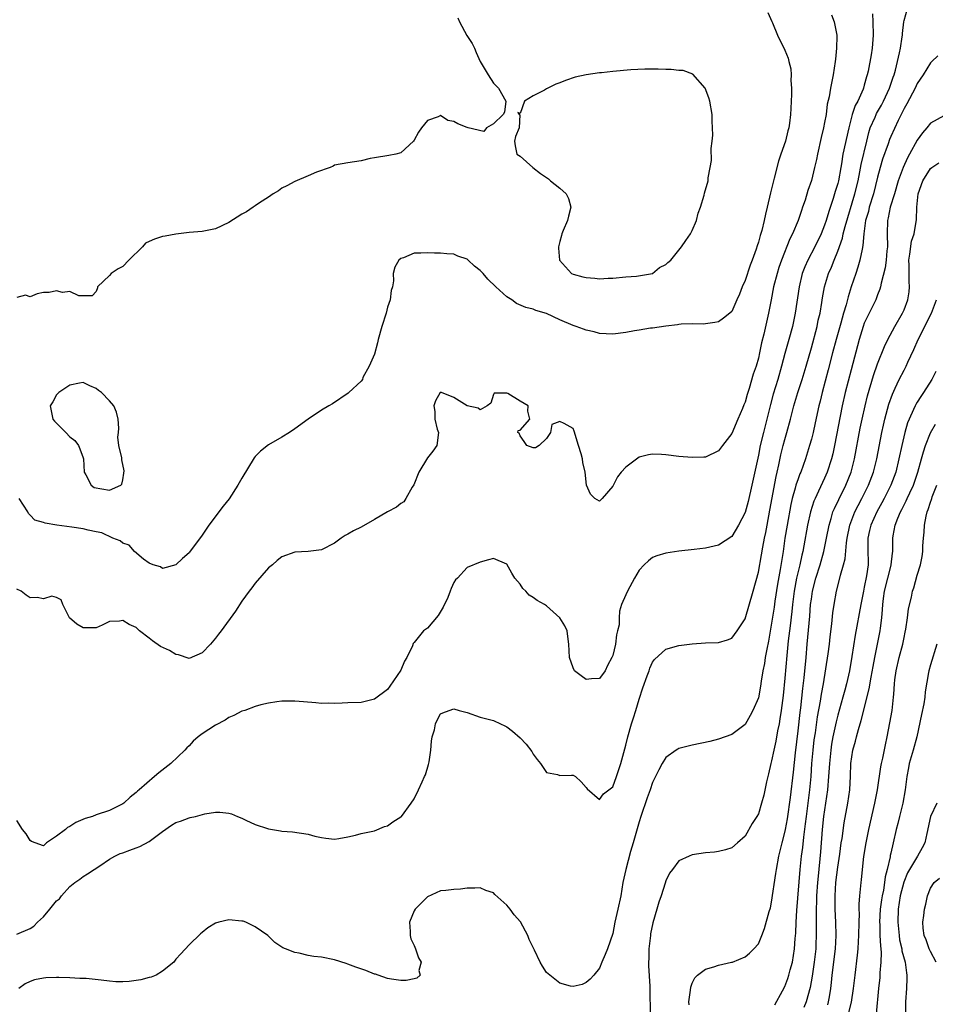
# Model space of a CAD drawing. Units: inches. Extents: x 2586000 to 2589000, y 1494000 to 1497000.
# Drawn here: x 2587321 to 2587460, y 1494807 to 1494955 of the extents above; entities that cross this region are included whole.
import ezdxf

# ---------------------------------------------------------------- set-up
doc = ezdxf.new("R2010")
doc.units = ezdxf.units.IN
doc.header["$MEASUREMENT"] = 0
doc.layers.add('LD25861494_2ft', color=172, linetype='Continuous')

msp = doc.modelspace()

# ---------------------------------------------------------------- linework, layer by layer
at = {"layer": 'LD25861494_2ft'}
for points, elevation in [([(2587321, 1494817.22), (2587323, 1494818.07), (2587323.58, 1494818.42), (2587324.13, 1494819), (2587325, 1494819.85), (2587325.98, 1494821), (2587327, 1494822.24), (2587327.44, 1494822.56), (2587327.73, 1494823), (2587329, 1494824.41), (2587329.77, 1494825), (2587330.5, 1494825.5), (2587331, 1494825.92), (2587331.68, 1494826.32), (2587332.67, 1494827), (2587333.55, 1494827.55), (2587335, 1494828.53), (2587335.8, 1494829), (2587336.62, 1494829.38), (2587337, 1494829.51), (2587338.08, 1494829.92), (2587339, 1494830.24), (2587339.55, 1494830.45), (2587341, 1494831.21), (2587343, 1494832.74), (2587344.34, 1494833.66), (2587345, 1494834.06), (2587345.7, 1494834.3), (2587347, 1494834.79), (2587347.19, 1494834.81), (2587347.98, 1494835), (2587349.37, 1494835.37), (2587351, 1494835.62), (2587351.65, 1494835.65), (2587353, 1494835.5), (2587353.4, 1494835.4), (2587354.33, 1494835), (2587355, 1494834.74), (2587355.56, 1494834.44), (2587357, 1494833.79), (2587358.84, 1494833.16), (2587359, 1494833.12), (2587360.84, 1494832.84), (2587361, 1494832.78), (2587362.65, 1494832.65), (2587365, 1494832.3), (2587366.02, 1494832.02), (2587367, 1494831.8), (2587367.69, 1494831.69), (2587369, 1494831.57), (2587369.64, 1494831.64), (2587371, 1494831.9), (2587372.15, 1494832.15), (2587373, 1494832.4), (2587374.77, 1494832.77), (2587375, 1494832.84), (2587376.55, 1494833.45), (2587377, 1494833.58), (2587377.8, 1494834.2), (2587379, 1494834.91), (2587379.09, 1494835), (2587380.58, 1494837), (2587381, 1494837.64), (2587381.67, 1494839), (2587382.2, 1494840.2), (2587382.59, 1494841), (2587382.71, 1494841.29), (2587383.17, 1494842.83), (2587383.26, 1494843.26), (2587383.53, 1494845), (2587383.63, 1494846.37), (2587383.75, 1494847), (2587384.06, 1494848.06), (2587384.25, 1494849), (2587384.48, 1494849.52), (2587385, 1494850.47), (2587385.34, 1494850.66), (2587386.3, 1494851), (2587387, 1494851.22), (2587387.83, 1494851), (2587389, 1494850.67), (2587391, 1494850.01), (2587392.38, 1494849.62), (2587393, 1494849.47), (2587394.04, 1494849), (2587394.68, 1494848.68), (2587395, 1494848.5), (2587395.85, 1494847.85), (2587397, 1494846.86), (2587397.91, 1494845.91), (2587398.78, 1494844.78), (2587399, 1494844.42), (2587399.57, 1494843.57), (2587400.07, 1494843), (2587401, 1494841.65), (2587402.68, 1494841.32), (2587403, 1494841.18), (2587404.75, 1494841.25), (2587405, 1494841.21), (2587405.38, 1494841), (2587406.23, 1494840.23), (2587407, 1494839.38), (2587407.16, 1494839.16), (2587409, 1494837.54), (2587409.6, 1494838.4), (2587410.43, 1494839), (2587411, 1494839.45), (2587411.57, 1494841), (2587412.22, 1494843), (2587412.67, 1494844.67), (2587413, 1494845.78), (2587413.28, 1494847), (2587413.86, 1494849), (2587414.13, 1494849.87), (2587414.5, 1494851), (2587415, 1494852.7), (2587415.57, 1494854.43), (2587416.22, 1494856.22), (2587416.48, 1494857), (2587416.62, 1494857.38), (2587417, 1494858.27), (2587417.33, 1494858.67), (2587419, 1494860.25), (2587421, 1494860.81), (2587423, 1494861.06), (2587425, 1494861.2), (2587427, 1494861.24), (2587428.33, 1494861.67), (2587429, 1494861.91), (2587429.81, 1494863), (2587431, 1494864.84), (2587432.22, 1494869), (2587433, 1494871.86), (2587433.49, 1494874.51), (2587433.67, 1494875.67), (2587433.93, 1494877), (2587434.11, 1494877.89), (2587434.31, 1494879), (2587434.75, 1494881.25), (2587435.68, 1494886.32), (2587435.86, 1494887), (2587436.11, 1494888.11), (2587436.41, 1494889.59), (2587436.75, 1494891), (2587437, 1494891.94), (2587437.31, 1494893), (2587437.84, 1494895), (2587438.34, 1494897), (2587438.95, 1494899), (2587439.61, 1494901), (2587440.21, 1494903), (2587441, 1494905.79), (2587441.86, 1494909), (2587442.05, 1494909.95), (2587442.31, 1494911), (2587442.59, 1494912.59), (2587442.69, 1494913.31), (2587443.01, 1494915), (2587443.61, 1494917), (2587444.05, 1494917.95), (2587444.45, 1494919), (2587445, 1494920.36), (2587445.69, 1494922.31), (2587445.83, 1494923), (2587446.11, 1494924.11), (2587447.56, 1494929), (2587448.05, 1494931), (2587448.33, 1494932.33), (2587448.54, 1494933.46), (2587449.39, 1494937), (2587449.69, 1494938.31), (2587449.91, 1494939), (2587450.62, 1494940.62), (2587450.77, 1494941), (2587450.85, 1494941.15), (2587451.59, 1494942.41), (2587451.9, 1494943), (2587452.83, 1494945), (2587453.36, 1494946.64), (2587453.5, 1494947), (2587453.69, 1494947.69), (2587454.03, 1494949), (2587454.33, 1494950.33), (2587454.47, 1494951), (2587454.72, 1494952.72), (2587454.75, 1494953), (2587454.75, 1494953.25), (2587454.96, 1494955), (2587455, 1494955.21), (2587455.51, 1494957)], 10224), ([(2587450.22, 1494956.22), (2587450.29, 1494955), (2587450.36, 1494953), (2587450.2, 1494951), (2587450.04, 1494950.04), (2587449.56, 1494947.56), (2587449.43, 1494947), (2587449.32, 1494946.68), (2587449, 1494945.43), (2587448.88, 1494945), (2587448.81, 1494944.81), (2587448, 1494943), (2587447.64, 1494942.36), (2587447.18, 1494941), (2587446.65, 1494939), (2587445.78, 1494935), (2587445.57, 1494933.57), (2587445.46, 1494933), (2587445.11, 1494931), (2587445, 1494930.57), (2587444.62, 1494929.38), (2587444.31, 1494928.31), (2587443.65, 1494926.35), (2587443.24, 1494925), (2587443, 1494924.29), (2587442.48, 1494923), (2587441.53, 1494921), (2587440.47, 1494919), (2587440.01, 1494917.99), (2587439.64, 1494917), (2587439.16, 1494915), (2587438.55, 1494911), (2587438.13, 1494909), (2587437.59, 1494907), (2587437, 1494904.93), (2587436.49, 1494903), (2587435.93, 1494901), (2587435.24, 1494898.76), (2587434.81, 1494897.19), (2587433.76, 1494893), (2587433.28, 1494891), (2587433, 1494889.57), (2587432.03, 1494885), (2587431.45, 1494882.55), (2587431, 1494880.91), (2587430.01, 1494879), (2587429, 1494877.28), (2587427, 1494875.96), (2587425, 1494875.51), (2587423.29, 1494875.29), (2587421, 1494875.04), (2587419, 1494874.76), (2587417.65, 1494874.35), (2587417, 1494874.11), (2587416.4, 1494873.6), (2587415.77, 1494873), (2587415, 1494872.18), (2587414.31, 1494871), (2587413.21, 1494869), (2587413, 1494868.48), (2587412.34, 1494867), (2587412.03, 1494865.97), (2587411.97, 1494865), (2587411.95, 1494863.95), (2587411.74, 1494863), (2587411.58, 1494862.42), (2587411.4, 1494861), (2587411, 1494859.29), (2587410.88, 1494859), (2587410.23, 1494857.77), (2587409.84, 1494857), (2587409, 1494855.83), (2587407.77, 1494855.77), (2587407, 1494855.67), (2587406.24, 1494856.24), (2587405.25, 1494857), (2587405, 1494857.42), (2587404.46, 1494859), (2587404.37, 1494861), (2587404.25, 1494861.75), (2587404.11, 1494863), (2587403.78, 1494863.78), (2587403.02, 1494865), (2587401, 1494866.79), (2587400.72, 1494867), (2587399.61, 1494867.61), (2587399, 1494868.08), (2587398.39, 1494868.39), (2587397.89, 1494869), (2587397.41, 1494869.41), (2587397, 1494870.08), (2587396.2, 1494871), (2587395.74, 1494871.74), (2587395, 1494873.07), (2587393, 1494873.94), (2587392.26, 1494873.74), (2587391, 1494873.41), (2587389, 1494872.59), (2587387.54, 1494871), (2587387.26, 1494870.74), (2587387, 1494870.3), (2587386.59, 1494869.41), (2587386.47, 1494869), (2587386.08, 1494868.08), (2587385.4, 1494866.6), (2587384.65, 1494865.35), (2587383, 1494863.45), (2587382.4, 1494863), (2587381, 1494861.27), (2587380.87, 1494861.13), (2587380.75, 1494860.75), (2587379.92, 1494859), (2587379.56, 1494858.44), (2587379, 1494857.07), (2587377.33, 1494854.67), (2587377, 1494854.17), (2587375, 1494852.69), (2587373, 1494852.22), (2587371, 1494852.14), (2587370.12, 1494852.12), (2587369, 1494852.06), (2587368.1, 1494852.1), (2587367, 1494852.06), (2587366.15, 1494852.15), (2587364.28, 1494852.28), (2587363, 1494852.42), (2587362.38, 1494852.38), (2587361, 1494852.4), (2587360.28, 1494852.28), (2587359, 1494852.12), (2587357.84, 1494851.84), (2587357, 1494851.62), (2587355.42, 1494851), (2587355, 1494850.87), (2587353.77, 1494850.23), (2587353, 1494849.93), (2587352.45, 1494849.55), (2587351, 1494848.76), (2587349, 1494847.47), (2587348.38, 1494847), (2587347.65, 1494846.35), (2587347, 1494845.68), (2587346.65, 1494845.35), (2587346.37, 1494845), (2587344.25, 1494843), (2587342.42, 1494841.58), (2587341.81, 1494841), (2587339.45, 1494839), (2587339.2, 1494838.8), (2587339, 1494838.59), (2587338.11, 1494837.89), (2587337.14, 1494837), (2587337, 1494836.9), (2587335, 1494835.9), (2587333, 1494835.23), (2587332.41, 1494835), (2587331.33, 1494834.67), (2587329.92, 1494834.08), (2587329, 1494833.46), (2587328.67, 1494833.33), (2587328.33, 1494833), (2587327, 1494832.02), (2587325.46, 1494831), (2587325, 1494830.57), (2587323.21, 1494831.21), (2587323, 1494831.37), (2587322.38, 1494832.38), (2587321.83, 1494833), (2587321, 1494834.38)], 10222), ([(2587444.06, 1494956.06), (2587444.43, 1494955), (2587444.78, 1494953.22), (2587444.84, 1494953), (2587444.85, 1494952.85), (2587444.82, 1494951), (2587444.63, 1494949.37), (2587444.6, 1494949), (2587444.28, 1494947), (2587443.89, 1494945), (2587443.68, 1494943.68), (2587443.41, 1494942.59), (2587443.23, 1494941), (2587443, 1494939.78), (2587442.84, 1494939), (2587442.46, 1494937.54), (2587441.91, 1494935), (2587441.78, 1494934.22), (2587441.5, 1494933), (2587441, 1494931.03), (2587440.46, 1494929.54), (2587440.05, 1494928.05), (2587439.69, 1494927), (2587439.49, 1494926.51), (2587439, 1494925), (2587438.15, 1494923), (2587437.75, 1494922.25), (2587436.5, 1494919), (2587436.11, 1494917.89), (2587435.84, 1494917), (2587435.31, 1494915), (2587434.91, 1494913), (2587434.54, 1494911), (2587433.83, 1494907.83), (2587433.49, 1494906.51), (2587433.19, 1494905), (2587433, 1494904.18), (2587432.65, 1494903), (2587432.22, 1494901.78), (2587431.6, 1494899.6), (2587431.3, 1494898.7), (2587431, 1494897.56), (2587430.82, 1494897.18), (2587430.58, 1494896.58), (2587429.88, 1494895), (2587429, 1494892.83), (2587427.56, 1494891), (2587427, 1494890.2), (2587425, 1494889.27), (2587424.75, 1494889.25), (2587423, 1494889.19), (2587421, 1494889.36), (2587419, 1494889.6), (2587418.35, 1494889.65), (2587417, 1494889.73), (2587416.4, 1494889.6), (2587415, 1494889.26), (2587413, 1494887.76), (2587412.27, 1494887), (2587411.7, 1494886.3), (2587411, 1494884.89), (2587409.43, 1494883), (2587409, 1494882.6), (2587408.32, 1494883), (2587407.66, 1494883.66), (2587407.02, 1494885), (2587406.83, 1494887), (2587406.47, 1494888.47), (2587406.42, 1494889), (2587406.24, 1494889.76), (2587405.82, 1494891), (2587405.16, 1494893.16), (2587405, 1494893.58), (2587403.66, 1494894.34), (2587403, 1494894.63), (2587401.82, 1494894.18), (2587401.6, 1494893), (2587401, 1494892.07), (2587399.91, 1494891), (2587399.32, 1494890.68), (2587399, 1494890.64), (2587398.02, 1494891), (2587397.64, 1494891.64), (2587397, 1494892.5), (2587396.86, 1494892.86), (2587396.69, 1494893), (2587396.7, 1494893.3), (2587397, 1494893.33), (2587398.47, 1494895), (2587398.19, 1494896.19), (2587398.22, 1494897), (2587397, 1494897.71), (2587395.14, 1494898.86), (2587395, 1494898.9), (2587393.1, 1494898.9), (2587393, 1494898.7), (2587392.57, 1494897.43), (2587392.03, 1494897), (2587391, 1494896.39), (2587390.67, 1494896.67), (2587389, 1494897.03), (2587387, 1494898.24), (2587385.14, 1494899), (2587385, 1494899.04), (2587384.96, 1494899), (2587384.22, 1494897.78), (2587383.97, 1494897), (2587384.13, 1494896.13), (2587384.15, 1494895), (2587384.5, 1494893.5), (2587384.66, 1494893), (2587384.42, 1494891), (2587383.82, 1494890.18), (2587383, 1494889.14), (2587381.72, 1494887), (2587380.94, 1494885.06), (2587380.72, 1494884.72), (2587379.76, 1494883), (2587379.47, 1494882.53), (2587379, 1494882.24), (2587378.32, 1494881.68), (2587376.98, 1494881.02), (2587375, 1494879.84), (2587373, 1494878.69), (2587371.86, 1494878.14), (2587371, 1494877.62), (2587370.58, 1494877.42), (2587369.98, 1494877), (2587369, 1494876.25), (2587367, 1494875.25), (2587365, 1494875.02), (2587363, 1494874.93), (2587361, 1494874.22), (2587360.34, 1494873.66), (2587359.6, 1494873), (2587359, 1494872.52), (2587357, 1494870.21), (2587356.49, 1494869.51), (2587356.1, 1494869), (2587355, 1494867.49), (2587354, 1494866.01), (2587351.85, 1494863), (2587351.46, 1494862.54), (2587351, 1494861.91), (2587350.25, 1494861), (2587349, 1494859.7), (2587347, 1494858.85), (2587345.41, 1494859.41), (2587345, 1494859.44), (2587344.04, 1494860.04), (2587342.68, 1494860.68), (2587341.5, 1494861.5), (2587341, 1494861.93), (2587339.54, 1494863), (2587339.26, 1494863.26), (2587339, 1494863.55), (2587337.96, 1494863.96), (2587337, 1494864.59), (2587336.48, 1494864.48), (2587335, 1494864.43), (2587333.88, 1494863.88), (2587333, 1494863.49), (2587331.46, 1494863.46), (2587331, 1494863.47), (2587330.05, 1494864.05), (2587328.94, 1494865), (2587327.93, 1494867), (2587327.71, 1494867.71), (2587327, 1494868.04), (2587326.28, 1494868.28), (2587325, 1494867.88), (2587324.08, 1494868.08), (2587323, 1494868.01), (2587322.4, 1494868.4), (2587321.64, 1494869), (2587321, 1494869.3)], 10220), ([(2587387.61, 1494955.61), (2587387.88, 1494955), (2587388.96, 1494952.96), (2587389.75, 1494951.75), (2587390.11, 1494951), (2587390.37, 1494950.37), (2587391, 1494949.01), (2587392.18, 1494947), (2587393, 1494945.75), (2587393.76, 1494945), (2587394.84, 1494943), (2587394.64, 1494941.36), (2587394.43, 1494941), (2587393, 1494939.59), (2587391.93, 1494939), (2587391.54, 1494938.46), (2587389.14, 1494939), (2587389, 1494939.02), (2587387.58, 1494939.58), (2587387, 1494939.94), (2587386.08, 1494940.08), (2587385, 1494940.84), (2587384.64, 1494940.64), (2587383, 1494940.09), (2587382.14, 1494939), (2587381.66, 1494938.34), (2587381, 1494937.12), (2587380.9, 1494937), (2587379, 1494935.23), (2587378.23, 1494935), (2587377.2, 1494934.8), (2587375, 1494934.47), (2587374.34, 1494934.34), (2587373, 1494934.02), (2587371, 1494933.72), (2587369, 1494933.33), (2587368.79, 1494933.21), (2587368.32, 1494933), (2587366.28, 1494932.28), (2587365, 1494931.73), (2587363, 1494930.91), (2587361.77, 1494930.23), (2587361, 1494929.87), (2587360.5, 1494929.5), (2587359.69, 1494929), (2587359, 1494928.53), (2587357.66, 1494927.66), (2587357, 1494927.19), (2587356.67, 1494927), (2587355.7, 1494926.3), (2587355, 1494925.94), (2587353, 1494924.71), (2587351, 1494923.76), (2587349, 1494923.34), (2587347, 1494923.2), (2587345, 1494922.94), (2587343.39, 1494922.61), (2587343, 1494922.56), (2587341.81, 1494922.19), (2587341, 1494921.84), (2587340.44, 1494921.56), (2587339.96, 1494921), (2587337.91, 1494919), (2587337, 1494918.05), (2587336.29, 1494917.71), (2587335.22, 1494917), (2587335, 1494916.68), (2587333.2, 1494915), (2587333.17, 1494914.83), (2587333, 1494914.25), (2587332.37, 1494913.63), (2587331, 1494913.6), (2587330.38, 1494913.62), (2587329, 1494914.25), (2587327.88, 1494914.12), (2587327, 1494914.37), (2587325.87, 1494914.13), (2587325, 1494914.1), (2587324.07, 1494913.93), (2587323, 1494913.48), (2587322.3, 1494913.7), (2587321, 1494913.35)], 10216), ([(2587434.43, 1494956.43), (2587435.04, 1494955.04), (2587435.14, 1494954.86), (2587435.9, 1494953), (2587437, 1494950.73), (2587437.5, 1494949.5), (2587437.6, 1494949), (2587437.89, 1494947.89), (2587437.94, 1494947), (2587437.88, 1494946.12), (2587437.99, 1494945), (2587438.02, 1494944.02), (2587437.96, 1494943), (2587437.92, 1494941.92), (2587437.85, 1494941), (2587437.69, 1494939.69), (2587437.59, 1494939), (2587437.46, 1494938.54), (2587437.1, 1494937), (2587436.41, 1494935), (2587436.03, 1494933.97), (2587435.38, 1494931.38), (2587435.27, 1494931), (2587434.83, 1494929.17), (2587434.35, 1494927), (2587434.07, 1494925.93), (2587433.87, 1494925), (2587433.5, 1494923.5), (2587433.27, 1494922.73), (2587433, 1494921.72), (2587432.81, 1494921.19), (2587432.65, 1494920.65), (2587432.05, 1494919), (2587431.76, 1494918.24), (2587431, 1494915.92), (2587430.57, 1494915), (2587430.13, 1494913.86), (2587429.77, 1494913), (2587429, 1494911.27), (2587428.7, 1494911), (2587427.75, 1494910.25), (2587427, 1494909.7), (2587426.4, 1494909.6), (2587425, 1494909.37), (2587424.65, 1494909.35), (2587423, 1494909.39), (2587421.35, 1494909.35), (2587421, 1494909.3), (2587420.77, 1494909.23), (2587419, 1494909.06), (2587417, 1494908.75), (2587416.72, 1494908.72), (2587415, 1494908.41), (2587414.31, 1494908.31), (2587413, 1494908.07), (2587411, 1494907.85), (2587409, 1494907.95), (2587408.18, 1494908.18), (2587407, 1494908.43), (2587406.61, 1494908.61), (2587405.5, 1494909), (2587405, 1494909.15), (2587403, 1494909.99), (2587401, 1494910.93), (2587399.4, 1494911.4), (2587399, 1494911.59), (2587397.86, 1494911.86), (2587396.48, 1494912.48), (2587395.75, 1494913), (2587395, 1494913.46), (2587393.32, 1494915), (2587392.13, 1494916.13), (2587391.43, 1494917), (2587391, 1494917.46), (2587390.12, 1494918.12), (2587389.17, 1494919), (2587389, 1494919.14), (2587387.62, 1494919.62), (2587387, 1494919.9), (2587385.95, 1494919.95), (2587385, 1494920.07), (2587384.06, 1494920.06), (2587383, 1494920.12), (2587382.04, 1494920.04), (2587381, 1494920.06), (2587379.38, 1494919.38), (2587379, 1494919.26), (2587378.71, 1494919), (2587378.07, 1494917.93), (2587377.86, 1494917), (2587377.89, 1494915.89), (2587377.73, 1494915), (2587377.55, 1494914.45), (2587377.39, 1494913), (2587377, 1494911.9), (2587376.76, 1494911), (2587376.13, 1494909), (2587375.59, 1494907), (2587375.49, 1494906.51), (2587375, 1494904.83), (2587374.19, 1494903), (2587373.28, 1494901.28), (2587373.2, 1494901), (2587373, 1494900.71), (2587371.14, 1494899), (2587371.06, 1494898.94), (2587368.67, 1494897.33), (2587368.13, 1494897), (2587367, 1494896.37), (2587365, 1494894.97), (2587363, 1494893.52), (2587362.2, 1494893), (2587361, 1494892.27), (2587359, 1494891.14), (2587357.82, 1494890.18), (2587357, 1494889.33), (2587356.86, 1494889.14), (2587355, 1494886.09), (2587354.38, 1494885), (2587353.06, 1494882.94), (2587352.17, 1494881.83), (2587350.01, 1494879), (2587349, 1494877.47), (2587347.09, 1494874.91), (2587347, 1494874.81), (2587346.04, 1494873.96), (2587345, 1494872.99), (2587343, 1494872.46), (2587342.68, 1494872.68), (2587341.57, 1494873), (2587341, 1494873.22), (2587340.13, 1494873.87), (2587338.75, 1494875), (2587337.95, 1494875.95), (2587337, 1494876.28), (2587336.61, 1494876.61), (2587335.49, 1494877), (2587333.84, 1494877.84), (2587333, 1494877.97), (2587331.79, 1494878.21), (2587331, 1494878.41), (2587329.3, 1494878.7), (2587327.01, 1494879), (2587325.27, 1494879.27), (2587325, 1494879.38), (2587323.72, 1494879.72), (2587323, 1494880.5), (2587322.74, 1494880.74), (2587322.63, 1494881), (2587321.33, 1494883)], 10218), ([(2587460.13, 1494949.87), (2587459.22, 1494949), (2587459, 1494948.82), (2587457.91, 1494947), (2587457, 1494945.67), (2587456.7, 1494945), (2587455.4, 1494942.6), (2587455, 1494941.91), (2587454.11, 1494940.11), (2587453, 1494937.69), (2587452.79, 1494937.21), (2587452.59, 1494936.59), (2587451.75, 1494934.25), (2587451.38, 1494933), (2587451, 1494931.56), (2587450.38, 1494929), (2587449.76, 1494927), (2587449.62, 1494926.38), (2587449.2, 1494925), (2587448.93, 1494923), (2587448.8, 1494921.2), (2587448.66, 1494920.66), (2587448.33, 1494919), (2587448.03, 1494917.97), (2587447.7, 1494917), (2587447.03, 1494914.97), (2587446.55, 1494913.45), (2587446.27, 1494912.27), (2587445.88, 1494911), (2587445.47, 1494909.47), (2587444.75, 1494907), (2587444.21, 1494905), (2587443.55, 1494902.45), (2587442.62, 1494899), (2587442.31, 1494897.69), (2587442.12, 1494897), (2587441.58, 1494894.42), (2587441.27, 1494893), (2587441, 1494891.95), (2587440.73, 1494891), (2587440.1, 1494889), (2587439.4, 1494887), (2587439.28, 1494886.72), (2587439, 1494885.99), (2587438.67, 1494885), (2587438.56, 1494884.56), (2587438.1, 1494883), (2587437.89, 1494882.11), (2587437.33, 1494879), (2587437.02, 1494877), (2587436.73, 1494875), (2587436.48, 1494873.52), (2587436.3, 1494872.3), (2587435.91, 1494870.09), (2587435.5, 1494867.5), (2587435.38, 1494866.62), (2587435, 1494864.16), (2587434.52, 1494861.48), (2587434.26, 1494860.26), (2587434.04, 1494859), (2587433.91, 1494858.09), (2587433.69, 1494857), (2587433.44, 1494855.44), (2587433.33, 1494854.67), (2587433, 1494852.89), (2587432.18, 1494851), (2587431.78, 1494850.22), (2587431, 1494848.88), (2587429, 1494847.37), (2587427, 1494846.64), (2587425.69, 1494846.31), (2587423, 1494845.77), (2587421, 1494845.26), (2587420.83, 1494845.17), (2587420.58, 1494845), (2587419, 1494843.91), (2587418.47, 1494843), (2587417.95, 1494842.05), (2587417.45, 1494841), (2587417, 1494840.13), (2587416.64, 1494839), (2587416.21, 1494837.79), (2587415.26, 1494835), (2587415, 1494834.16), (2587414.11, 1494831), (2587413.71, 1494829.71), (2587413, 1494827), (2587412.54, 1494825), (2587412.2, 1494823), (2587411.78, 1494821), (2587411.34, 1494819), (2587411, 1494817.29), (2587410.2, 1494815), (2587409.86, 1494814.14), (2587409.36, 1494813), (2587409, 1494812.1), (2587408.13, 1494811), (2587407.61, 1494810.39), (2587407, 1494809.9), (2587406.4, 1494809.6), (2587405, 1494809.32), (2587404.64, 1494809.36), (2587403, 1494809.82), (2587401.48, 1494811), (2587401, 1494811.43), (2587400.37, 1494812.37), (2587400.05, 1494813), (2587399.2, 1494814.8), (2587398.4, 1494816.4), (2587398.18, 1494817), (2587397.07, 1494819.07), (2587396.11, 1494820.11), (2587395.5, 1494821), (2587395, 1494821.61), (2587393.21, 1494823.21), (2587393, 1494823.45), (2587391.82, 1494823.82), (2587391, 1494824.21), (2587390.17, 1494824.17), (2587389, 1494824.15), (2587388.02, 1494824.02), (2587387, 1494823.96), (2587385.8, 1494823.8), (2587385, 1494823.78), (2587383, 1494822.87), (2587381.15, 1494821), (2587381, 1494820.76), (2587380.29, 1494819), (2587380.4, 1494817.6), (2587380.4, 1494817), (2587380.49, 1494816.49), (2587381, 1494815.5), (2587381.23, 1494815), (2587381.66, 1494813.66), (2587382.09, 1494813), (2587381.73, 1494811.73), (2587381.92, 1494811), (2587381.43, 1494810.57), (2587381, 1494810.45), (2587379.81, 1494810.19), (2587379, 1494810.21), (2587377.59, 1494810.41), (2587377, 1494810.54), (2587375.57, 1494811), (2587375.16, 1494811.16), (2587375, 1494811.19), (2587373.71, 1494811.71), (2587372.22, 1494812.22), (2587371, 1494812.69), (2587370.76, 1494812.76), (2587369, 1494813.32), (2587367, 1494813.74), (2587365.84, 1494813.84), (2587365, 1494814), (2587363.65, 1494814.35), (2587363, 1494814.42), (2587361.58, 1494815), (2587361.15, 1494815.15), (2587359.97, 1494815.97), (2587359, 1494816.91), (2587358.93, 1494817), (2587357, 1494818.33), (2587355.59, 1494819), (2587355.16, 1494819.16), (2587355, 1494819.19), (2587353, 1494819.37), (2587351.48, 1494819), (2587351, 1494818.85), (2587349.83, 1494818.17), (2587349, 1494817.45), (2587348.72, 1494817.28), (2587347, 1494815.59), (2587345.75, 1494814.25), (2587345, 1494813.42), (2587344.7, 1494813), (2587343, 1494811.6), (2587342.02, 1494811), (2587341.29, 1494810.71), (2587341, 1494810.66), (2587339.71, 1494810.29), (2587337.95, 1494810.05), (2587337, 1494810.01), (2587335.97, 1494810.03), (2587335, 1494810.11), (2587333.73, 1494810.27), (2587331.49, 1494810.51), (2587331, 1494810.53), (2587330.5, 1494810.5), (2587329, 1494810.6), (2587327.33, 1494810.67), (2587327, 1494810.65), (2587325.36, 1494810.64), (2587325, 1494810.59), (2587323.68, 1494810.32), (2587323, 1494810.08), (2587322.27, 1494809.73), (2587321.31, 1494809)], 10226), ([(2587461, 1494940.8), (2587459, 1494939.7), (2587458.44, 1494939), (2587457.77, 1494938.23), (2587457, 1494937.11), (2587455.83, 1494935), (2587455.52, 1494934.48), (2587454.85, 1494933), (2587454.11, 1494931), (2587453.54, 1494929), (2587452.93, 1494927), (2587452.61, 1494925.39), (2587452.49, 1494925), (2587452.46, 1494923), (2587452.5, 1494921), (2587452.42, 1494920.42), (2587452.28, 1494919), (2587452.14, 1494917.86), (2587451.55, 1494915.55), (2587451.46, 1494915), (2587451.36, 1494914.64), (2587451, 1494913.76), (2587450.72, 1494913), (2587449, 1494909.48), (2587448.82, 1494909), (2587448.2, 1494907), (2587447, 1494902.43), (2587446.12, 1494899), (2587445.67, 1494897), (2587444.51, 1494891), (2587444.24, 1494889.76), (2587444.05, 1494889), (2587443.4, 1494887), (2587443, 1494886.07), (2587442.1, 1494884.1), (2587441.56, 1494883), (2587441.39, 1494882.61), (2587440.85, 1494881), (2587440.41, 1494879), (2587439.87, 1494875.87), (2587439.7, 1494875), (2587439.56, 1494874.44), (2587439.25, 1494873), (2587439, 1494872.01), (2587438.77, 1494871), (2587438.4, 1494869), (2587438.15, 1494867), (2587438.05, 1494865.95), (2587437.78, 1494863.78), (2587437.51, 1494861.51), (2587437.3, 1494859.3), (2587437, 1494855.87), (2587436.72, 1494853.28), (2587436.44, 1494851), (2587436.26, 1494849.74), (2587436.13, 1494849), (2587435.9, 1494847.9), (2587435.63, 1494846.37), (2587435.32, 1494845), (2587435, 1494843.39), (2587434.89, 1494843), (2587434.55, 1494841.45), (2587434.24, 1494840.24), (2587433.81, 1494838.19), (2587433.49, 1494837), (2587433, 1494835.38), (2587432.79, 1494835), (2587432.08, 1494833.92), (2587431, 1494831.99), (2587429.83, 1494831), (2587429, 1494830.27), (2587428.03, 1494829.97), (2587427, 1494829.72), (2587426.38, 1494829.62), (2587425, 1494829.5), (2587423, 1494829.17), (2587422.55, 1494829), (2587421, 1494828.29), (2587420.01, 1494827), (2587419.59, 1494826.41), (2587419, 1494825.26), (2587418.9, 1494824.9), (2587418.31, 1494823), (2587417.96, 1494822.04), (2587417.67, 1494821), (2587417.07, 1494818.93), (2587416.73, 1494817.27), (2587416.69, 1494817), (2587416.46, 1494815), (2587416.45, 1494813.55), (2587416.42, 1494813), (2587416.41, 1494812.41), (2587416.63, 1494809.37), (2587416.62, 1494808.62), (2587416.64, 1494805.36)], 10228), ([(2587422.55, 1494806.55), (2587422.51, 1494807), (2587422.77, 1494808.77), (2587422.79, 1494809.21), (2587423, 1494809.81), (2587423.4, 1494810.6), (2587423.83, 1494811), (2587425, 1494811.95), (2587426.27, 1494812.27), (2587427, 1494812.52), (2587428.96, 1494812.96), (2587429.07, 1494813), (2587431, 1494813.81), (2587431.64, 1494814.36), (2587432.32, 1494815), (2587433, 1494815.77), (2587433.52, 1494817), (2587433.94, 1494818.06), (2587434.63, 1494820.63), (2587434.81, 1494821.19), (2587435, 1494822.05), (2587435.65, 1494826.35), (2587435.74, 1494827), (2587436.08, 1494829), (2587436.57, 1494831), (2587437, 1494832.55), (2587437.09, 1494833), (2587437.39, 1494834.61), (2587437.86, 1494837.86), (2587438.3, 1494841.7), (2587438.59, 1494844.59), (2587439, 1494847.92), (2587439.3, 1494850.69), (2587439.4, 1494851.4), (2587439.71, 1494854.29), (2587439.91, 1494855.91), (2587440.2, 1494859), (2587440.35, 1494861), (2587440.75, 1494865.25), (2587440.89, 1494867), (2587441, 1494867.82), (2587441.18, 1494869), (2587441.69, 1494871), (2587442.32, 1494873), (2587442.89, 1494875), (2587443.3, 1494877), (2587443.67, 1494879), (2587443.98, 1494879.98), (2587444.27, 1494881), (2587444.48, 1494881.52), (2587445.13, 1494882.87), (2587446.21, 1494885), (2587447.01, 1494887), (2587447.52, 1494889), (2587448.39, 1494893.61), (2587448.67, 1494895), (2587449.11, 1494897), (2587449.49, 1494898.51), (2587450.39, 1494901.61), (2587451, 1494903.35), (2587452.03, 1494905.97), (2587452.53, 1494907), (2587453.61, 1494909), (2587454.78, 1494911), (2587455, 1494911.49), (2587455.59, 1494913), (2587455.79, 1494914.21), (2587455.85, 1494915), (2587455.76, 1494915.76), (2587455.77, 1494918.23), (2587455.74, 1494919), (2587455.9, 1494919.9), (2587456.13, 1494921.87), (2587456.51, 1494923), (2587456.85, 1494924.85), (2587456.89, 1494925.11), (2587456.95, 1494927), (2587457.16, 1494929), (2587457.85, 1494931), (2587459, 1494932.85), (2587459.2, 1494933), (2587460.27, 1494933.73)], 10230), ([(2587435.47, 1494806.53), (2587436.63, 1494808.63), (2587437, 1494809.33), (2587437.46, 1494810.54), (2587437.61, 1494811), (2587437.82, 1494811.82), (2587438.16, 1494813), (2587438.48, 1494815), (2587438.57, 1494816.57), (2587438.64, 1494817.36), (2587438.7, 1494819), (2587438.79, 1494820.79), (2587439.32, 1494827), (2587439.53, 1494829), (2587439.71, 1494830.29), (2587439.86, 1494831.86), (2587440.13, 1494833.87), (2587440.25, 1494835), (2587440.78, 1494839), (2587440.96, 1494841.04), (2587441.1, 1494843), (2587441.28, 1494845), (2587441.45, 1494846.55), (2587441.61, 1494847.61), (2587441.94, 1494850.06), (2587442.4, 1494852.4), (2587442.55, 1494853.45), (2587442.83, 1494855), (2587443.56, 1494859.56), (2587443.74, 1494861), (2587443.86, 1494862.14), (2587444.1, 1494864.1), (2587444.27, 1494865.73), (2587444.44, 1494867), (2587444.79, 1494869), (2587445.32, 1494871), (2587445.41, 1494871.41), (2587445.88, 1494873), (2587446.11, 1494873.89), (2587446.32, 1494876.32), (2587446.42, 1494877), (2587446.81, 1494879), (2587447.57, 1494881), (2587448.05, 1494881.95), (2587448.62, 1494883), (2587449.63, 1494885), (2587450.38, 1494887), (2587450.87, 1494889), (2587451.66, 1494893), (2587451.89, 1494894.11), (2587452.11, 1494895), (2587452.73, 1494897.27), (2587453.24, 1494898.76), (2587453.68, 1494899.68), (2587454.28, 1494901), (2587455, 1494902.41), (2587455.33, 1494903), (2587455.59, 1494903.59), (2587456.5, 1494905.5), (2587457.15, 1494907), (2587459.17, 1494911), (2587459.92, 1494913)], 10232), ([(2587459.79, 1494902.21), (2587459.21, 1494901), (2587457.96, 1494899), (2587457.56, 1494898.44), (2587457, 1494897.58), (2587456.78, 1494897.22), (2587456.68, 1494897), (2587456.45, 1494896.45), (2587455.77, 1494895), (2587455.55, 1494894.45), (2587455.12, 1494893), (2587454.65, 1494891), (2587454.23, 1494889), (2587453.74, 1494887), (2587453.01, 1494885), (2587452.01, 1494883), (2587451.66, 1494882.34), (2587450.89, 1494881), (2587449.98, 1494879), (2587449.81, 1494878.19), (2587449.53, 1494877), (2587449.51, 1494875.51), (2587449.56, 1494873), (2587449.34, 1494871.34), (2587449, 1494869.6), (2587448.86, 1494869), (2587448.46, 1494867), (2587447.64, 1494862.36), (2587447.13, 1494859.13), (2587446.74, 1494857), (2587446.29, 1494855), (2587446.05, 1494854.05), (2587445.78, 1494853), (2587445, 1494850.29), (2587444.74, 1494849.27), (2587444.26, 1494847), (2587444.07, 1494845.93), (2587443.93, 1494845), (2587443.72, 1494843), (2587443.69, 1494842.31), (2587443.6, 1494841), (2587443.44, 1494839), (2587442.86, 1494835), (2587442.65, 1494833), (2587442.37, 1494829.63), (2587442.01, 1494825.99), (2587441.93, 1494825), (2587441.79, 1494823), (2587441.78, 1494822.22), (2587441.72, 1494821), (2587441.71, 1494819.71), (2587441.74, 1494818.26), (2587441.75, 1494817), (2587441.69, 1494815.69), (2587441.66, 1494815), (2587441.44, 1494813), (2587441.13, 1494810.87), (2587440.83, 1494809.17), (2587440.21, 1494807), (2587439.88, 1494806.12)], 10234), ([(2587443.48, 1494806.52), (2587443.61, 1494807), (2587443.73, 1494807.73), (2587443.96, 1494809), (2587444.07, 1494809.93), (2587444.15, 1494811), (2587444.64, 1494815), (2587444.75, 1494817), (2587444.71, 1494819), (2587444.61, 1494821), (2587444.59, 1494823), (2587444.72, 1494825), (2587445, 1494827.35), (2587445.29, 1494829.29), (2587445.53, 1494831), (2587445.64, 1494831.64), (2587445.98, 1494834.02), (2587446.52, 1494837), (2587446.82, 1494839), (2587446.93, 1494841.07), (2587446.98, 1494843), (2587447.26, 1494845), (2587447.65, 1494846.35), (2587447.8, 1494847), (2587448.11, 1494848.11), (2587448.54, 1494849.46), (2587449.76, 1494854.24), (2587450.05, 1494856.05), (2587450.35, 1494857.65), (2587450.6, 1494859), (2587451.01, 1494861), (2587451.39, 1494863), (2587451.44, 1494863.44), (2587451.65, 1494865), (2587451.77, 1494866.23), (2587451.8, 1494867), (2587451.89, 1494867.89), (2587452.04, 1494869), (2587452.53, 1494871), (2587453, 1494872.75), (2587453.08, 1494873), (2587453.26, 1494874.74), (2587453.3, 1494875), (2587453.31, 1494875.31), (2587453.3, 1494877), (2587453.35, 1494877.35), (2587453.66, 1494879), (2587454.06, 1494880.06), (2587454.47, 1494881), (2587454.66, 1494881.34), (2587455, 1494882.04), (2587455.34, 1494882.66), (2587455.47, 1494883), (2587455.86, 1494883.86), (2587456.41, 1494885), (2587457.11, 1494887), (2587457.65, 1494889), (2587457.92, 1494890.08), (2587458.22, 1494891), (2587459, 1494892.95), (2587459.76, 1494894.24)], 10236), ([(2587446.58, 1494805), (2587447.08, 1494806.92), (2587447.39, 1494809), (2587447.61, 1494811), (2587447.97, 1494814.03), (2587448.06, 1494815), (2587448.11, 1494816.11), (2587448.17, 1494817), (2587448.2, 1494819), (2587448.26, 1494820.26), (2587448.24, 1494821), (2587448.24, 1494821.76), (2587448.34, 1494823), (2587448.52, 1494825), (2587448.58, 1494825.42), (2587448.72, 1494827), (2587448.94, 1494828.94), (2587449.27, 1494831), (2587449.67, 1494833), (2587450.59, 1494837), (2587450.99, 1494839), (2587451.52, 1494842.48), (2587451.62, 1494843), (2587451.81, 1494843.81), (2587452.19, 1494845.81), (2587452.47, 1494847), (2587452.88, 1494849.12), (2587453.19, 1494851), (2587453.43, 1494853), (2587453.44, 1494853.44), (2587453.57, 1494855), (2587453.63, 1494855.63), (2587453.81, 1494857), (2587454.29, 1494859), (2587454.81, 1494861), (2587455, 1494862.01), (2587455.18, 1494862.82), (2587455.26, 1494863.26), (2587455.52, 1494865), (2587455.66, 1494866.34), (2587456.11, 1494868.11), (2587456.28, 1494869), (2587456.48, 1494869.52), (2587457, 1494871.43), (2587457.5, 1494873), (2587457.76, 1494874.24), (2587457.82, 1494875), (2587457.84, 1494875.84), (2587457.93, 1494877), (2587458.05, 1494877.95), (2587458.09, 1494879), (2587458.32, 1494880.32), (2587458.51, 1494881), (2587458.67, 1494881.33), (2587459, 1494882.46), (2587459.16, 1494882.84), (2587459.18, 1494883), (2587459.26, 1494883.26), (2587459.95, 1494885)], 10238), ([(2587459.94, 1494861), (2587459, 1494857.89), (2587458.75, 1494857), (2587458.71, 1494856.71), (2587458.2, 1494853.8), (2587458.14, 1494853), (2587457.98, 1494851.99), (2587457.62, 1494850.38), (2587456.93, 1494847), (2587456.38, 1494845), (2587455.78, 1494843), (2587455.67, 1494842.33), (2587455.41, 1494841), (2587455.19, 1494839), (2587454.82, 1494837), (2587454.3, 1494835), (2587454.06, 1494833.94), (2587453.82, 1494833), (2587453.37, 1494831), (2587453, 1494829.46), (2587452.91, 1494829.08), (2587452.89, 1494828.89), (2587452.45, 1494827), (2587452.14, 1494825.86), (2587452.04, 1494825), (2587451.88, 1494823.88), (2587451.69, 1494823), (2587451.59, 1494822.41), (2587451.42, 1494821), (2587451.3, 1494819), (2587451.33, 1494818.67), (2587451.36, 1494817), (2587451.43, 1494815.43), (2587451.49, 1494815), (2587451.55, 1494814.45), (2587451.51, 1494813), (2587451.35, 1494811.35), (2587451.35, 1494811), (2587451.33, 1494810.67), (2587451.15, 1494809), (2587450.8, 1494805.2)], 10240), ([(2587459.95, 1494837), (2587459.02, 1494835), (2587458.43, 1494832.43), (2587458.13, 1494831), (2587457.74, 1494830.26), (2587457.04, 1494829), (2587455.83, 1494827), (2587455.54, 1494826.46), (2587454.95, 1494825.05), (2587454.44, 1494823), (2587454.13, 1494821), (2587454.05, 1494819), (2587454.25, 1494817), (2587454.34, 1494816.34), (2587454.66, 1494815), (2587454.69, 1494814.69), (2587455.16, 1494813), (2587455.35, 1494811.35), (2587455.42, 1494811), (2587455.42, 1494810.58), (2587455.36, 1494809), (2587455.24, 1494807), (2587455.21, 1494805)], 10242), ([(2587459.84, 1494813), (2587459, 1494814.59), (2587458.82, 1494815), (2587458.35, 1494816.35), (2587458.06, 1494817), (2587457.9, 1494818.1), (2587457.85, 1494819), (2587458.01, 1494820.01), (2587458.1, 1494821), (2587458.28, 1494821.72), (2587458.53, 1494823), (2587459, 1494824.17), (2587459.53, 1494825), (2587460.35, 1494825.65)], 10244)]:
    msp.add_lwpolyline(points, dxfattribs=dict(at, elevation=elevation))
for points, elevation in [([(2587426.02, 1494940.02), (2587426, 1494941), (2587425.66, 1494943), (2587425.53, 1494943.53), (2587424.98, 1494944.98), (2587423.09, 1494947.09), (2587421.63, 1494947.63), (2587421, 1494947.66), (2587419.82, 1494947.82), (2587419, 1494947.82), (2587417.87, 1494947.87), (2587415.85, 1494947.85), (2587413.74, 1494947.74), (2587411, 1494947.51), (2587409.32, 1494947.32), (2587409, 1494947.3), (2587407, 1494947.02), (2587405.35, 1494946.65), (2587403.85, 1494946.15), (2587403, 1494945.78), (2587402.43, 1494945.57), (2587401, 1494944.88), (2587400.68, 1494944.68), (2587399, 1494943.81), (2587397.66, 1494943), (2587397, 1494941.15), (2587396.69, 1494941.31), (2587396.87, 1494941), (2587396.95, 1494940.94), (2587396.89, 1494939), (2587396.33, 1494937.67), (2587396.17, 1494937), (2587396.26, 1494936.26), (2587396.52, 1494935), (2587397, 1494934.73), (2587398.93, 1494933), (2587400.09, 1494932.09), (2587401.28, 1494931.28), (2587401.61, 1494931), (2587403, 1494929.9), (2587403.96, 1494929), (2587404.31, 1494928.31), (2587404.68, 1494927), (2587404.33, 1494925.67), (2587404.18, 1494925), (2587403.51, 1494923.51), (2587403.3, 1494923), (2587403.27, 1494922.73), (2587403, 1494921.83), (2587402.81, 1494921), (2587402.81, 1494920.81), (2587402.98, 1494919), (2587404.77, 1494917), (2587405, 1494916.87), (2587406.51, 1494916.51), (2587407, 1494916.37), (2587408.29, 1494916.29), (2587409, 1494916.21), (2587410.31, 1494916.31), (2587411, 1494916.31), (2587413, 1494916.51), (2587414.61, 1494916.61), (2587417.01, 1494917), (2587418.08, 1494917.92), (2587419, 1494918.35), (2587419.33, 1494918.67), (2587419.77, 1494919), (2587421.4, 1494921), (2587422.03, 1494921.97), (2587422.76, 1494923), (2587423, 1494923.48), (2587423.64, 1494925), (2587423.91, 1494926.09), (2587424.26, 1494927), (2587424.82, 1494928.82), (2587424.87, 1494929.13), (2587425.41, 1494931), (2587425.44, 1494931.44), (2587425.74, 1494933), (2587425.92, 1494934.08), (2587425.87, 1494935.87), (2587426.02, 1494937), (2587426.11, 1494937.89), (2587426.09, 1494939)], 10216), ([(2587332.24, 1494885), (2587332.69, 1494884.69), (2587335, 1494884.29), (2587336.7, 1494885), (2587336.83, 1494885.16), (2587337, 1494885.85), (2587337.14, 1494886.86), (2587337.21, 1494887.21), (2587336.87, 1494888.87), (2587336.84, 1494889.16), (2587336.42, 1494891), (2587336.27, 1494892.27), (2587336.35, 1494893), (2587336.38, 1494893.62), (2587336.32, 1494895), (2587336.04, 1494896.04), (2587335.65, 1494897), (2587335, 1494897.78), (2587333.76, 1494899), (2587333.32, 1494899.32), (2587333, 1494899.62), (2587332.03, 1494900.03), (2587331, 1494900.52), (2587330.44, 1494900.44), (2587329, 1494900.11), (2587327.34, 1494899), (2587327, 1494898.66), (2587326.41, 1494897.59), (2587326.05, 1494897), (2587326.41, 1494895), (2587326.68, 1494894.68), (2587328.39, 1494893), (2587329, 1494892.33), (2587329.75, 1494891.75), (2587330.32, 1494891), (2587330.49, 1494890.49), (2587331, 1494889.16), (2587331.08, 1494889), (2587331.14, 1494887), (2587331.41, 1494886.59)], 10218)]:
    msp.add_lwpolyline(points, close=True, dxfattribs=dict(at, elevation=elevation))

doc.saveas('drawing.dxf')
